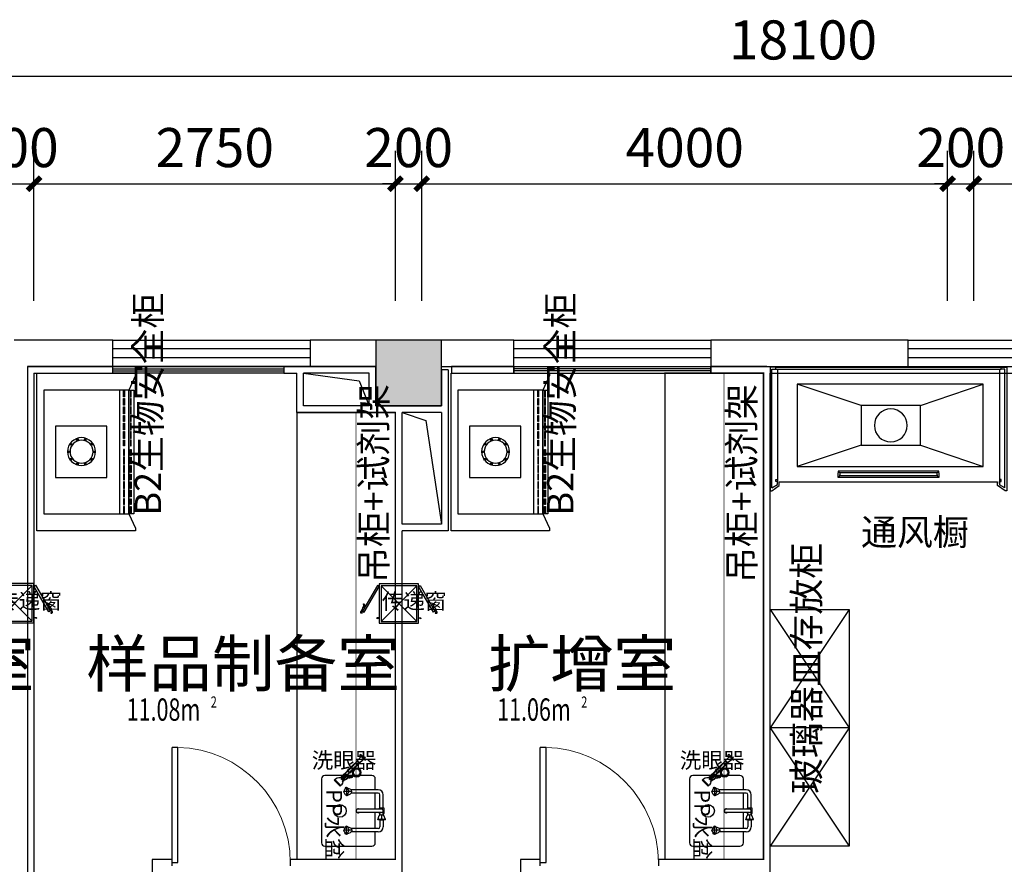
# Model space of a CAD drawing. Extents: x 0 to 323485, y -108270 to 116885.
# Drawn here: x 293468 to 300959, y -19993 to -13566 of the extents above; entities that cross this region are included whole.
import ezdxf

# ---------------------------------------------------------------- set-up
doc = ezdxf.new("R2010")
doc.units = 0
doc.header["$LTSCALE"] = 1000
doc.layers.get('0').update_dxf_attribs({"linetype": 'CONTINUOUS'})
doc.layers.get('Defpoints').update_dxf_attribs({"linetype": 'CONTINUOUS'})
for name, color, linetype in [('COLUMN', 9, 'CONTINUOUS'), ('PUB_DIM', 3, 'CONTINUOUS'), ('PUB_HATCH', 8, 'CONTINUOUS'), ('SPACE', 7, 'CONTINUOUS'), ('WALL', 9, 'CONTINUOUS'), ('WALL-MOVE', 6, 'CONTINUOUS'), ('WINDOW', 8, 'CONTINUOUS'), ('实验台', 1, 'CONTINUOUS'), ('实验家具', 1, 'CONTINUOUS'), ('房间名称', 3, 'CONTINUOUS'), ('改造', 40, 'CONTINUOUS')]:
    doc.layers.add(name, color=color, linetype=linetype)
doc.styles.add('_TCH_DIM_T3', font='SIMPLEX', dxfattribs={"width": 0.705882, "bigfont": 'GBCBIG'})
doc.styles.add('_TCH_SPACE', font='SIMPLEX', dxfattribs={"height": 5, "bigfont": 'GBCBIG'})
doc.styles.get("Standard").update_dxf_attribs({"font": 'GBENOR', "bigfont": 'GBCBIG'})
doc.dimstyles.new('_TCH_ARCH&&100', dxfattribs={"dimtxt": 297.5, "dimasz": 100, "dimexe": 250, "dimexo": 300, "dimgap": 126.25, "dimtad": 1, "dimdec": 0, "dimzin": 0, "dimdsep": 46, "dimtxsty": '_TCH_DIM_T3', "dimblk": 'ARCHTICK', "dimcen": 0.09, "dimclrt": 7, "dimazin": 2, "dimtfac": 1, "dimtdec": 0, "dimtix": 1, "dimtmove": 2, "dimatfit": 3, "dimfxl": 0, "dimtolj": 1, "dimtzin": 0, "dimarcsym": 0})

# ---------------------------------------------------------------- blocks, each defined once
blk = doc.blocks.new('ghujiyk')
at = {"color": 0}
for p, q in [((24883.3, 679.9), (24780.7, 679.9)), ((24932.9, 679.9), (24902.5, 679.9)), ((24921.7, 679.9), (24932.9, 679.9)), ((24968.7, 697.5), (24938.4, 684.8)), ((24970.5, 668.2), (24968.7, 697.5)), ((24971.6, 679.9), (25024.4, 679.9)), ((24742.3, 641.5), (24742.3, 436.5)), ((24767.9, 641.5), (24767.9, 436.5)), ((24883.3, 654.3), (24780.7, 654.3)), ((24889.7, 667.1), (24889.7, 487.7)), ((24915.3, 667.1), (24915.3, 487.7)), ((24932.9, 654.3), (24915.3, 654.3)), ((24921.7, 654.3), (24932.9, 654.3)), ((24929.5, 667.1), (24964.3, 665.9)), ((24971.4, 639.3), (24938.4, 649.3)), ((24969.8, 666.9), (24964.3, 665.9)), ((24970.5, 665.6), (24971.4, 639.3)), ((24974.1, 670.1), (24971.1, 666.9)), ((24971.5, 654.3), (25024.4, 654.3)), ((25037.2, 641.5), (25037.2, 436.5)), ((25062.8, 641.5), (25062.8, 436.5)), ((24724.4, 399.6), (24751.3, 399.6)), ((24727, 406.8), (24737.4, 431.1)), ((24755.1, 439.9), (24755.1, 419.4)), ((24755.1, 419.4), (24755.1, 401.9)), ((24755.1, 397.3), (24755.1, 379.8)), ((24759, 399.6), (24785.8, 399.6)), ((24784.5, 404.7), (24772.9, 431.1)), ((25046.1, 399.6), (25019.2, 399.6)), ((25020.6, 404.7), (25032.2, 431.1)), ((25049.9, 439.9), (25049.9, 419.4)), ((25049.9, 419.4), (25049.9, 401.9)), ((25049.9, 397.3), (25049.9, 379.8)), ((25080.7, 399.6), (25053.8, 399.6)), ((25078, 406.8), (25067.6, 431.1))]:
    blk.add_line(p, q, dxfattribs=at)
for points in [[(24921.7, 679.9), (24921.7, 686.3), (24883.3, 686.3), (24883.3, 647.9), (24889.7, 647.9)], [(24915.3, 647.9), (24921.7, 647.9), (24921.7, 654.3)]]:
    blk.add_lwpolyline(points, dxfattribs=at)
for centre, radius, start, end in [((24780.7, 641.5), 38.4, 90, 180), ((24902.5, 667.1), 12.8, 0, 180), ((25024.4, 641.5), 38.4, 0, 90), ((24780.7, 641.5), 12.8, 90, 180), ((25024.4, 641.5), 12.8, 0, 90), ((24902.5, 487.7), 15.4, 146.44269, 33.55731), ((24902.5, 487.7), 12.8, 180, 0)]:
    blk.add_arc(centre, radius, start, end, dxfattribs=at)
at = {"color": 0, "extrusion": (0, 0, -1)}
for centre, major_axis in [((24941.7, 667.1), (0, 18.4)), ((25050, 427.7), (18.4, 0))]:
    blk.add_ellipse(centre, major_axis=major_axis, ratio=0.664214, start_param=3.419061, end_param=6.002429, dxfattribs=at)
at = {"color": 0}
for centre, major_axis, ratio in [((24970.5, 666.9), (0, 1.32), 0.485966), ((25049.9, 399.6), (-3.86, 0), 0.584678)]:
    blk.add_ellipse(centre, major_axis=major_axis, ratio=ratio, dxfattribs=at)
blk.add_ellipse((24755.1, 427.7), major_axis=(-18.4, 0), ratio=0.664214, start_param=3.419061, end_param=6.002429, dxfattribs=at)
at = {"color": 0, "extrusion": (0, 0, -1)}
blk.add_ellipse((24755.1, 399.6), major_axis=(3.86, 0), ratio=0.584678, dxfattribs=at)
at = {"color": 0}
for points, knots in [([(24968.7, 697.5), (24968.2, 692.8), (24968.9, 686.1), (24967.3, 677), (24966.4, 671.5), (24964.7, 666.9), (24964.3, 665.9)], [0, 0, 0, 0, 11.507281, 15.620953, 21.800837, 24.394766, 24.394766, 24.394766, 24.394766]), ([(24968.7, 697.5), (24969.3, 694.8), (24970.3, 690.1), (24970.9, 680.8), (24972.8, 674.4), (24974.1, 670.1)], [0, 0, 0, 0, 8.133427, 14.431125, 27.971071, 27.971071, 27.971071, 27.971071]), ([(24964.3, 665.9), (24965.3, 663.3), (24966.9, 659.1), (24968.3, 652.8), (24969.1, 646.4), (24970.6, 641.9), (24971.4, 639.3)], [0, 0, 0, 0, 8.253315, 13.501636, 19.345707, 27.560927, 27.560927, 27.560927, 27.560927]), ([(24974.1, 670.1), (24973.7, 667.3), (24972.8, 662.4), (24971.2, 654.6), (24971.4, 648.1), (24971.1, 642.8), (24971.3, 640.5), (24971.4, 639.3)], [0, 0, 0, 0, 8.263238, 14.96036, 24.04745, 27.52009, 30.957275, 30.957275, 30.957275, 30.957275]), ([(24724.4, 399.6), (24725, 402.6), (24726, 407.9), (24733.2, 410.1), (24739.1, 411.2), (24744.4, 414.3), (24749.1, 418.4), (24753.1, 419), (24755.1, 419.4)], [0, 0, 0, 0, 8.501946, 14.626432, 20.554205, 26.988527, 32.639004, 38.775471, 38.775471, 38.775471, 38.775471]), ([(24724.4, 399.6), (24725.1, 395.9), (24726.4, 389.3), (24735.2, 389.8), (24741.2, 388), (24745, 382.6), (24751.1, 382.8), (24754.1, 380.6), (24755.1, 379.8)], [0, 0, 0, 0, 9.660138, 17.312677, 22.815348, 28.146455, 35.508703, 39.223022, 39.223022, 39.223022, 39.223022]), ([(24785.8, 399.6), (24785.2, 402.6), (24784.2, 407.9), (24777.1, 410.1), (24771.1, 411.2), (24765.8, 414.3), (24761.2, 418.4), (24757.2, 419), (24755.1, 419.4)], [0, 0, 0, 0, 8.501946, 14.626432, 20.554205, 26.988527, 32.639004, 38.775471, 38.775471, 38.775471, 38.775471]), ([(24785.8, 399.6), (24783.8, 396.7), (24780.8, 392.3), (24774.5, 389), (24769, 388.2), (24765.3, 382.6), (24759.1, 382.8), (24756.1, 380.6), (24755.1, 379.8)], [0, 0, 0, 0, 10.496936, 15.54475, 21.047421, 26.378528, 33.740776, 37.455095, 37.455095, 37.455095, 37.455095]), ([(25019.2, 399.6), (25019.8, 402.6), (25020.8, 407.9), (25028, 410.1), (25033.9, 411.2), (25039.3, 414.3), (25043.9, 418.4), (25047.9, 419), (25049.9, 419.4)], [0, 0, 0, 0, 8.501946, 14.626432, 20.554205, 26.988527, 32.639004, 38.775471, 38.775471, 38.775471, 38.775471]), ([(25019.2, 399.6), (25021.3, 396.7), (25024.3, 392.3), (25030.6, 389), (25036.1, 388.2), (25039.7, 382.6), (25045.9, 382.8), (25048.9, 380.6), (25049.9, 379.8)], [0, 0, 0, 0, 10.496936, 15.54475, 21.047421, 26.378528, 33.740776, 37.455095, 37.455095, 37.455095, 37.455095]), ([(25080.7, 399.6), (25080.1, 402.6), (25079, 407.9), (25071.9, 410.1), (25065.9, 411.2), (25060.6, 414.3), (25056, 418.4), (25052, 419), (25049.9, 419.4)], [0, 0, 0, 0, 8.501946, 14.626432, 20.554205, 26.988527, 32.639004, 38.775471, 38.775471, 38.775471, 38.775471]), ([(25080.7, 399.6), (25079.9, 395.9), (25078.7, 389.3), (25069.9, 389.8), (25063.9, 388), (25060.1, 382.6), (25054, 382.8), (25050.9, 380.6), (25049.9, 379.8)], [0, 0, 0, 0, 9.660138, 17.312677, 22.815348, 28.146455, 35.508703, 39.223022, 39.223022, 39.223022, 39.223022])]:
    blk.add_open_spline(points, degree=3, knots=knots, dxfattribs=at)
blk = doc.blocks.new('中水盆')
at = {"color": 0}
for points in [[(50708.6, -9528.9), (50708.6, -9547.9, 0.414214), (50734.2, -9573.5), (51220.6, -9573.5, 0.414214), (51246.2, -9547.9), (51246.2, -9189.5, 0.414214), (51220.6, -9163.9), (51137.6, -9163.9)], [(50817.2, -9163.9), (50734.2, -9163.9, 0.414214), (50708.6, -9189.5), (50708.6, -9528.9)]]:
    blk.add_lwpolyline(points, format="xyb", dxfattribs=at)
for points in [[(50964.6, -9163.9), (50842.8, -9163.9)], [(51112, -9163.9), (50990.2, -9163.9)]]:
    blk.add_lwpolyline(points, dxfattribs=at)
blk.add_circle((50977.4, -9432.7), 48, dxfattribs=at)
at = {"color": 8}
blk.add_blockref('ghujiyk', (26074.8, -9783.5), dxfattribs=at)
blk = doc.blocks.new('67586')
at = {"color": 0}
for points in [[(355034.3, 39500.1), (353834.4, 39500.1), (353834.4, 38763.3), (353834.4, 38750.4), (353847.4, 38750.4), (353853.8, 38750.4), (353963.7, 38802.1), (354905, 38802.1), (355014.9, 38750.4), (355021.4, 38750.4), (355034.3, 38750.4), (355034.3, 38763.3)], [(353963.7, 39448.3), (354905, 39448.3), (354905, 38802.1), (353963.7, 38802.1)], [(353963.7, 38873.3), (354905, 38873.3), (354905, 38802.1), (353963.7, 38802.1)], [(353963.7, 38763.3), (354905, 38763.3), (354905, 38802.1), (353963.7, 38802.1)]]:
    blk.add_lwpolyline(points, close=True, dxfattribs=at)
at = {"color": 8, "lineweight": 25}
for points in [[(354239.2, 39358.4), (354628.4, 39358.4), (354628.4, 38969.2), (354239.2, 38969.2)], [(354384, 39240.8), (354379.5, 39245.3), (354374.9, 39249.8), (354370.4, 39245.3), (354370.4, 39240.8), (354370.4, 39236.2), (354374.9, 39236.2), (354379.5, 39236.2)], [(354438.3, 39258.9), (354438.3, 39263.4), (354433.8, 39267.9), (354429.2, 39263.4), (354424.7, 39258.9), (354429.2, 39254.3), (354433.8, 39254.3), (354438.3, 39254.3)], [(354497.1, 39240.8), (354497.1, 39245.3), (354488.1, 39249.8), (354483.5, 39245.3), (354483.5, 39240.8), (354483.5, 39236.2), (354488.1, 39236.2), (354497.1, 39236.2)], [(354347.8, 39191), (354347.8, 39200), (354338.7, 39200), (354334.2, 39200), (354334.2, 39191), (354334.2, 39186.4), (354338.7, 39186.4), (354347.8, 39186.4)], [(354533.3, 39191), (354528.8, 39200), (354524.3, 39200), (354519.7, 39200), (354519.7, 39191), (354519.7, 39186.4), (354524.3, 39186.4), (354528.8, 39186.4)], [(354347.8, 39132.1), (354347.8, 39136.7), (354338.7, 39141.2), (354334.2, 39136.7), (354334.2, 39132.1), (354334.2, 39127.6), (354338.7, 39127.6), (354347.8, 39127.6)], [(354533.3, 39132.1), (354528.8, 39136.7), (354524.3, 39141.2), (354519.7, 39136.7), (354519.7, 39132.1), (354519.7, 39127.6), (354524.3, 39127.6), (354528.8, 39127.6)], [(354384, 39082.4), (354379.5, 39091.4), (354374.9, 39091.4), (354370.4, 39091.4), (354370.4, 39082.4), (354370.4, 39077.8), (354374.9, 39077.8), (354379.5, 39077.8)], [(354438.3, 39064.3), (354438.3, 39068.8), (354433.8, 39073.3), (354429.2, 39068.8), (354424.7, 39064.3), (354429.2, 39059.7), (354433.8, 39059.7), (354438.3, 39059.7)], [(354497.1, 39082.4), (354497.1, 39091.4), (354488.1, 39091.4), (354483.5, 39091.4), (354483.5, 39082.4), (354483.5, 39077.8), (354488.1, 39077.8), (354497.1, 39077.8)], [(353968.9, 38834.5), (354014.2, 38834.5), (354014.2, 38840.9), (353968.9, 38840.9)], [(354027.1, 38834.5), (354078.8, 38834.5), (354078.8, 38840.9), (354027.1, 38840.9)], [(354091.7, 38834.5), (354143.5, 38834.5), (354143.5, 38840.9), (354091.7, 38840.9)], [(354156.4, 38834.5), (354201.6, 38834.5), (354201.6, 38840.9), (354156.4, 38840.9)], [(354214.6, 38834.5), (354266.3, 38834.5), (354266.3, 38840.9), (354214.6, 38840.9)], [(354279.2, 38834.5), (354330.9, 38834.5), (354330.9, 38840.9), (354279.2, 38840.9)], [(354343.9, 38834.5), (354389.1, 38834.5), (354389.1, 38840.9), (354343.9, 38840.9)], [(354460.2, 38834.5), (354415, 38834.5), (354415, 38840.9), (354460.2, 38840.9)], [(354524.9, 38834.5), (354473.2, 38834.5), (354473.2, 38840.9), (354524.9, 38840.9)], [(354589.6, 38834.5), (354537.8, 38834.5), (354537.8, 38840.9), (354589.6, 38840.9)], [(354647.7, 38834.5), (354602.5, 38834.5), (354602.5, 38840.9), (354647.7, 38840.9)], [(354712.4, 38834.5), (354660.7, 38834.5), (354660.7, 38840.9), (354712.4, 38840.9)], [(354777, 38834.5), (354725.3, 38834.5), (354725.3, 38840.9), (354777, 38840.9)], [(354835.2, 38834.5), (354790, 38834.5), (354790, 38840.9), (354835.2, 38840.9)], [(354899.9, 38834.5), (354848.2, 38834.5), (354848.2, 38840.9), (354899.9, 38840.9)], [(353968.9, 38789.2), (354014.2, 38789.2), (354014.2, 38782.7), (353968.9, 38782.7)], [(354027.1, 38789.2), (354078.8, 38789.2), (354078.8, 38782.7), (354027.1, 38782.7)], [(354091.7, 38789.2), (354143.5, 38789.2), (354143.5, 38782.7), (354091.7, 38782.7)], [(354156.4, 38789.2), (354201.6, 38789.2), (354201.6, 38782.7), (354156.4, 38782.7)], [(354214.6, 38789.2), (354266.3, 38789.2), (354266.3, 38782.7), (354214.6, 38782.7)], [(354279.2, 38789.2), (354330.9, 38789.2), (354330.9, 38782.7), (354279.2, 38782.7)], [(354343.9, 38789.2), (354389.1, 38789.2), (354389.1, 38782.7), (354343.9, 38782.7)], [(354460.2, 38789.2), (354415, 38789.2), (354415, 38782.7), (354460.2, 38782.7)], [(354524.9, 38789.2), (354473.2, 38789.2), (354473.2, 38782.7), (354524.9, 38782.7)], [(354589.6, 38789.2), (354537.8, 38789.2), (354537.8, 38782.7), (354589.6, 38782.7)], [(354647.7, 38789.2), (354602.5, 38789.2), (354602.5, 38782.7), (354647.7, 38782.7)], [(354712.4, 38789.2), (354660.7, 38789.2), (354660.7, 38782.7), (354712.4, 38782.7)], [(354777, 38789.2), (354725.3, 38789.2), (354725.3, 38782.7), (354777, 38782.7)], [(354835.2, 38789.2), (354790, 38789.2), (354790, 38782.7), (354835.2, 38782.7)], [(354899.9, 38789.2), (354848.2, 38789.2), (354848.2, 38782.7), (354899.9, 38782.7)]]:
    blk.add_lwpolyline(points, close=True, dxfattribs=at)
for centre, radius in [((354431.8, 39161.2), 106.1), ((354432.3, 39160.8), 87.5)]:
    blk.add_circle(centre, radius, dxfattribs=at)
blk = doc.blocks.new('单口洗眼器')
at = {"color": 0}
for p, q in [((-32.6, 278.8), (32.5, 278.8)), ((-32.6, 274.3), (32.5, 274.3)), ((-32.4, 281.3), (32.3, 281.3)), ((-12, 231.2), (12, 231.2)), ((-12, 226.2), (-12, 231.2)), ((-10.7, 222.7), (-11.8, 225.4)), ((-9.6, 223.8), (-11.3, 224.9)), ((4, 233.3), (3.9, 233.7)), ((4.8, 230), (4.6, 230.9)), ((5.8, 226.7), (5.5, 227.7)), ((9.5, 223.9), (11.3, 225)), ((10.7, 222.7), (11.8, 225.6)), ((12, 226.3), (12, 231.2)), ((17.3, 243.7), (17.1, 244.4)), ((18, 240.4), (17.8, 241.4)), ((18.9, 237.1), (18.7, 238.1)), ((19.8, 234.2), (19.6, 234.8)), ((20.5, 230.8), (20.3, 231.8)), ((21.5, 227.6), (21.2, 228.5)), ((22.4, 224.4), (22.1, 225.3)), ((-13.4, 159.7), (-14.2, 146.4)), ((13.4, 159.7), (-13.4, 159.7)), ((11.6, 219.7), (-11.6, 219.7)), ((-11.6, 159.7), (-11.6, 219.7)), ((-11.6, 159.7), (11.6, 159.7)), ((-7.5, 206.4), (7.5, 206.4)), ((-7.5, 188.9), (7.5, 188.9)), ((7, 223.5), (6.5, 224.4)), ((8, 220.3), (7.7, 221.2)), ((8, 217.2), (7.9, 217.9)), ((8.4, 213.9), (8.3, 214.9)), ((8.9, 210.6), (8.5, 211.5)), ((10.1, 207.4), (9.8, 208.3)), ((11.2, 204.2), (10.8, 205.1)), ((11.6, 159.7), (11.6, 219.7)), ((12.7, 201.1), (12.2, 202)), ((13.4, 159.7), (14.2, 146.4)), ((14.1, 198.2), (13.7, 199)), ((15.6, 195.1), (15.2, 196)), ((17, 192.2), (16.6, 192.9)), ((18.7, 189.3), (18.2, 190.2)), ((20.4, 186.4), (19.9, 187.2)), ((22.1, 183.5), (21.7, 184.3)), ((23.3, 221.1), (23.1, 222.1)), ((24.1, 180.8), (23.4, 181.5)), ((24, 217.8), (23.8, 218.8)), ((25, 214.6), (24.7, 215.5)), ((25.7, 211.4), (25.5, 212.2)), ((26.6, 178.7), (26, 179.3)), ((26.7, 208.1), (26.4, 209.1)), ((27.3, 204.9), (27.3, 205.8)), ((28.2, 201.7), (27.9, 202.6)), ((29.3, 176.7), (28.5, 177.3)), ((29.6, 198.6), (29.2, 199.6)), ((31.9, 174.6), (31.2, 175.2)), ((32.2, 194.4), (31.8, 195.2)), ((33.7, 191.4), (33.3, 192.3)), ((34.5, 172.5), (33.7, 173.1)), ((35, 188.4), (34.7, 189.2)), ((37, 185.6), (36.3, 186.4)), ((36.3, 170.9), (37, 170.4)), ((38.7, 182.7), (38, 183.5)), ((38.7, 168.8), (39, 168.3)), ((40.8, 180.1), (40.2, 180.8)), ((40.4, 153.2), (45.2, 160)), ((40.5, 166.4), (40.7, 166.1)), ((42.4, 163.2), (42.2, 164.2)), ((43, 177.4), (42.3, 178.2)), ((44.9, 174.6), (44.5, 175.6)), ((44.5, 162.2), (45.5, 161.7)), ((46.3, 171.5), (45.9, 172.5)), ((47.1, 162.4), (47.3, 163.1)), ((47.6, 168.4), (47.2, 169.3)), ((47.8, 165.5), (47.9, 166.2)), ((53.4, 153.2), (48.5, 160)), ((-14.2, 146.4), (-10.7, 55.3)), ((14.2, 146.4), (10.7, 55.3)), ((29.5, 0), (-29.5, 0)), ((-22.5, 9), (22.7, 9)), ((-13.2, 9), (-13.2, 51)), ((13.2, 9), (13.2, 51))]:
    blk.add_line(p, q, dxfattribs=at)
for points in [[(10.7, 219.7), (-10.7, 219.7), (-10.7, 222.7), (10.7, 222.7)], [(-7.5, 183.6), (7.5, 183.6), (7.5, 211.7), (-7.5, 211.7)], [(14.7, 51), (-14.7, 51), (-14.7, 55.3), (14.7, 55.3)]]:
    blk.add_lwpolyline(points, close=True, dxfattribs=at)
for centre, radius in [((3.6, 234.9), 1.2), ((4.2, 232.1), 1.2), ((5.2, 228.8), 1.2), ((6.2, 225.6), 1.2), ((17.6, 242.5), 1.2), ((18.5, 239.3), 1.2), ((19.2, 236), 1.2), ((20.1, 233), 1.2), ((21, 229.7), 1.2), ((21.8, 226.4), 1.2), ((7.3, 222.4), 1.2), ((7.8, 219.1), 1.2), ((8.2, 216), 1.2), ((8.5, 212.7), 1.2), ((9.4, 209.5), 1.2), ((10.4, 206.2), 1.2), ((11.8, 203.2), 1.2), ((13.2, 200.1), 1.2), ((46.9, 119.8), 34), ((14.7, 197.1), 1.2), ((16.1, 194), 1.2), ((17.8, 191.3), 1.2), ((19.4, 188.3), 1.2), ((21, 185.3), 1.2), ((22.8, 223.3), 1.2), ((22.8, 182.5), 1.2), ((23.6, 220), 1.2), ((24.5, 216.7), 1.2), ((25, 180.1), 1.2), ((25.3, 213.4), 1.2), ((26.1, 210.2), 1.2), ((27, 206.9), 1.2), ((27.6, 203.8), 1.2), ((27.6, 178.1), 1.2), ((28.8, 200.6), 1.2), ((30, 197.4), 1.2), ((30.2, 175.9), 1.2), ((32.8, 193.3), 1.2), ((32.8, 173.9), 1.2), ((34.2, 190.3), 1.2), ((35.4, 171.7), 1.2), ((35.7, 187.4), 1.2), ((37.5, 184.6), 1.2), ((38, 169.7), 1.2), ((39.4, 181.8), 1.2), ((39.8, 167.3), 1.2), ((41.5, 165.1), 1.2), ((41.6, 179.1), 1.2), ((43.4, 162.6), 1.2), ((43.7, 176.5), 1.2), ((45.4, 173.6), 1.2), ((46.6, 161.4), 1.2), ((46.8, 170.4), 1.2), ((47.6, 164.3), 1.2), ((48.1, 167.3), 1.2), ((46.9, 119.8), 27), ((46.9, 119.8), 26)]:
    blk.add_circle(centre, radius, dxfattribs=at)
for centre, radius, start, end in [((28.2, 276.8), 60.8, 175.6603, 228.55659), ((0, 273), 43.5, 253.97902, 286.02098), ((-0.3, 280.8), 55.4, 257.80153, 282.83391), ((-10.5, 226.2), 1.5, 180.31628, 238.8394), ((4.8, 235.1), 1.2, 66.29266, 131.93567), ((4.8, 235.1), 1.2, 250.04169, 273.97355), ((10.5, 226.3), 1.5, 301.79316, 0.31628), ((-28.3, 276.8), 60.8, 311.44341, 4.3397), ((-0.2, 260.5), 37.8, 255.68363, 284.94896), ((30.9, 196), 1.2, 167.17937, 77.24526), ((46.9, 158.9), 2, 35.45711, 144.54289), ((20.8, 119.8), 1.97, 117.78419, 242.45547), ((33.8, 142.3), 1.97, 57.78419, 182.45547), ((33.8, 97.3), 1.97, 177.54453, 302.21581), ((59.9, 142.3), 1.97, 357.54453, 122.21581), ((59.9, 97.3), 1.97, 237.78419, 2.45547), ((72.9, 119.8), 1.97, 297.54453, 62.21581), ((-14.8, -1.2), 14.8, 151.7186, 175.50714), ((-22.5, 3), 6, 90, 151.7186), ((22.7, 3), 6, 29.16126, 90), ((17, -0.2), 12.5, 0.715, 29.16126)]:
    blk.add_arc(centre, radius, start, end, dxfattribs=at)
at = {"color": 0, "extrusion": (0, 0, -1)}
blk.add_ellipse((3.4, 236.1), major_axis=(0.47, -2.87), ratio=0.626809, dxfattribs=at)
at = {"color": 0}
blk.add_ellipse((0, 79.3), major_axis=(0, -13.3), ratio=0.639247, start_param=4.525293, end_param=8.041078, dxfattribs=at)
for points in [[(-10.9, 219.7), (-7.2, 174.6), (-5.4, 129.6), (-8.5, 79.3)], [(10.9, 219.7), (7.2, 174.6), (5.4, 129.6), (8.5, 79.3)]]:
    blk.add_open_spline(points, degree=3, dxfattribs=at)
blk = doc.blocks.new('通风柜')
at = {"color": 0}
for p, q in [((41120, 53129.2), (41120, 53171.2)), ((41120, 53171.2), (42060, 53171.2)), ((41134, 53129.2), (41120, 53129.2)), ((41120, 53129.2), (41120, 51413.5)), ((41974.9, 53157.2), (41134, 53157.2)), ((41134, 53157.2), (41134, 53129.2)), ((41134, 53157.2), (41134, 53132.1)), ((41134, 53129.2), (41134, 51413.5)), ((41134, 53115.2), (41975.4, 53115.2)), ((41989.4, 53129.2), (41975.4, 53129.2)), ((41975.4, 53129.2), (41975.4, 53115.2)), ((41975.4, 53115.2), (41989.4, 53115.2)), ((42038, 53157.2), (41976, 53157.2)), ((41989.4, 53115.7), (41989.4, 53129.2)), ((42013.9, 53115.7), (41989.4, 53115.7)), ((42038, 53157.2), (42013.9, 53115.7)), ((42060, 53159.6), (42019.7, 53101.7)), ((42060, 53171.2), (42060, 53159.6)), ((42019.7, 53101.7), (41991.7, 53101.7)), ((41991.7, 53101.7), (41991.7, 51441.1)), ((41910.2, 52654.7), (41924.5, 52654.7)), ((41910.2, 51887.3), (41910.2, 52654.7)), ((41924.2, 52640.7), (41910.2, 52654.7)), ((41924.2, 52640.7), (41938.5, 52640.7)), ((41924.2, 51901.3), (41924.2, 52640.7)), ((41959.8, 52654.7), (41924.5, 52654.7)), ((41945.8, 52640.7), (41938.5, 52640.7)), ((41945.8, 52640.7), (41959.8, 52654.7)), ((41945.8, 51901.3), (41945.8, 52640.7)), ((41959.8, 51887.3), (41959.8, 52654.7)), ((41924.2, 51901.3), (41910.2, 51887.3)), ((41924.5, 51887.3), (41910.2, 51887.3)), ((41938.5, 51901.3), (41924.2, 51901.3)), ((41924.5, 51887.3), (41959.8, 51887.3)), ((41938.5, 51901.3), (41945.8, 51901.3)), ((41945.8, 51901.3), (41959.8, 51887.3)), ((41134, 51413.5), (41120, 51413.5)), ((41120, 51413.5), (41120, 51371.5)), ((41134, 51426.7), (41975.4, 51426.7)), ((41134, 51385.5), (41134, 51413.5)), ((41974.9, 51385.5), (41134, 51385.5)), ((41975.4, 51412.7), (41975.4, 51426.7)), ((41975.4, 51426.7), (41989.4, 51426.7)), ((41989.4, 51412.7), (41975.4, 51412.7)), ((42038, 51385.5), (41976, 51385.5)), ((42006.2, 51426.7), (41989.4, 51426.7)), ((41989.4, 51426.7), (41989.4, 51412.7)), ((41989.4, 51426.7), (42014.3, 51426.7)), ((42019.7, 51441.1), (41991.7, 51441.1)), ((42038, 51385.5), (42014.3, 51426.7)), ((42060, 51383.1), (42019.7, 51441.1)), ((42060, 51371.5), (42060, 51383.1)), ((41120, 51371.5), (42060, 51371.5)), ((41120, 51371.5), (42060, 51371.5))]:
    blk.add_line(p, q, dxfattribs=at)
for points in [[(41249, 51551.7), (41249, 52965.2), (41876.7, 52965.2), (41876.7, 51551.7)], [(41412.8, 52028.5), (41412.8, 52478.2), (41713, 52478.2), (41713, 52028.5)]]:
    blk.add_lwpolyline(points, close=True, dxfattribs=at)
for points in [[(41412.8, 52478.2), (41249, 52965.2)], [(41713, 52478.2), (41876.7, 52965.2)], [(41412.8, 52028.5), (41249, 51551.7)], [(41713, 52028.5), (41876.7, 51551.7)]]:
    blk.add_lwpolyline(points, dxfattribs=at)
blk.add_circle((41562.9, 52253.4), 125, dxfattribs=at)
blk = doc.blocks.new('_ArchTick')
at = {"color": 0, "linetype": 'ByBlock', "const_width": 0.4}
blk.add_lwpolyline([(-0.5, -0.5), (0.5, 0.5)], dxfattribs=at)
blk = doc.blocks.new('*D138')
at = {"layer": 'Defpoints', "color": 0, "transparency": 16777216}
for p in [(23150.5, 40518.1), (5050.5, 38508.2), (23150.5, 38508.2)]:
    blk.add_point(p, dxfattribs=at)
at = {"layer": 'PUB_DIM', "color": 0, "lineweight": -2, "transparency": 16777216}
for p, q in [((5050.5, 38808.2), (5050.5, 40768.1)), ((23150.5, 38808.2), (23150.5, 40768.1)), ((5050.5, 40518.1), (23150.5, 40518.1))]:
    blk.add_line(p, q, dxfattribs=at)
at = {"layer": 'PUB_DIM', "color": 0, "lineweight": -2, "transparency": 16777216, "xscale": 100, "yscale": 100, "zscale": 100, "rotation": 180}
blk.add_blockref('_ArchTick', (5050.5, 40518.1), dxfattribs=at)
at = {"layer": 'PUB_DIM', "color": 0, "lineweight": -2, "transparency": 16777216, "xscale": 100, "yscale": 100, "zscale": 100}
blk.add_blockref('_ArchTick', (23150.5, 40518.1), dxfattribs=at)
at = {"layer": 'PUB_DIM', "color": 7, "transparency": 16777216, "insert": (14100.5, 40793.1), "char_height": 297.5, "attachment_point": 5, "style": '_TCH_DIM_T3'}
blk.add_mtext('\\A1;18100', dxfattribs=at)
blk = doc.blocks.new('*D139')
at = {"layer": 'Defpoints', "color": 0, "transparency": 16777216}
for p in [(15200.5, 39698.9), (11200.5, 38508.2), (15200.5, 38508.2)]:
    blk.add_point(p, dxfattribs=at)
at = {"layer": 'PUB_DIM', "color": 0, "lineweight": -2, "transparency": 16777216}
for p, q in [((11200.5, 38808.2), (11200.5, 39948.9)), ((15200.5, 38808.2), (15200.5, 39948.9)), ((11200.5, 39698.9), (15200.5, 39698.9))]:
    blk.add_line(p, q, dxfattribs=at)
at = {"layer": 'PUB_DIM', "color": 0, "lineweight": -2, "transparency": 16777216, "xscale": 100, "yscale": 100, "zscale": 100, "rotation": 180}
blk.add_blockref('_ArchTick', (11200.5, 39698.9), dxfattribs=at)
at = {"layer": 'PUB_DIM', "color": 0, "lineweight": -2, "transparency": 16777216, "xscale": 100, "yscale": 100, "zscale": 100}
blk.add_blockref('_ArchTick', (15200.5, 39698.9), dxfattribs=at)
at = {"layer": 'PUB_DIM', "color": 7, "transparency": 16777216, "insert": (13200.5, 39973.9), "char_height": 297.5, "attachment_point": 5, "style": '_TCH_DIM_T3'}
blk.add_mtext('\\A1;4000', dxfattribs=at)
blk = doc.blocks.new('*D140')
at = {"layer": 'Defpoints', "color": 0, "transparency": 16777216}
for p in [(15400.5, 39698.9), (15200.5, 38508.2), (15400.5, 38508.2)]:
    blk.add_point(p, dxfattribs=at)
at = {"layer": 'PUB_DIM', "color": 0, "lineweight": -2, "transparency": 16777216}
for p, q in [((15200.5, 38808.2), (15200.5, 39948.9)), ((15400.5, 38808.2), (15400.5, 39948.9)), ((15200.5, 39698.9), (15100.5, 39698.9)), ((15200.5, 39698.9), (15400.5, 39698.9)), ((15400.5, 39698.9), (15500.5, 39698.9))]:
    blk.add_line(p, q, dxfattribs=at)
at = {"layer": 'PUB_DIM', "color": 0, "lineweight": -2, "transparency": 16777216, "xscale": 100, "yscale": 100, "zscale": 100}
blk.add_blockref('_ArchTick', (15200.5, 39698.9), dxfattribs=at)
at = {"layer": 'PUB_DIM', "color": 0, "lineweight": -2, "transparency": 16777216, "xscale": 100, "yscale": 100, "zscale": 100, "rotation": 180}
blk.add_blockref('_ArchTick', (15400.5, 39698.9), dxfattribs=at)
at = {"layer": 'PUB_DIM', "color": 7, "transparency": 16777216, "insert": (15300.5, 39973.9), "char_height": 297.5, "attachment_point": 5, "style": '_TCH_DIM_T3'}
blk.add_mtext('\\A1;200', dxfattribs=at)
blk = doc.blocks.new('*D141')
at = {"layer": 'Defpoints', "color": 0, "transparency": 16777216}
for p in [(23100.5, 39698.9), (15400.5, 38508.2), (23100.5, 38508.2)]:
    blk.add_point(p, dxfattribs=at)
at = {"layer": 'PUB_DIM', "color": 0, "lineweight": -2, "transparency": 16777216}
for p, q in [((15400.5, 38808.2), (15400.5, 39948.9)), ((23100.5, 38808.2), (23100.5, 39948.9)), ((15400.5, 39698.9), (23100.5, 39698.9))]:
    blk.add_line(p, q, dxfattribs=at)
at = {"layer": 'PUB_DIM', "color": 0, "lineweight": -2, "transparency": 16777216, "xscale": 100, "yscale": 100, "zscale": 100, "rotation": 180}
blk.add_blockref('_ArchTick', (15400.5, 39698.9), dxfattribs=at)
at = {"layer": 'PUB_DIM', "color": 0, "lineweight": -2, "transparency": 16777216, "xscale": 100, "yscale": 100, "zscale": 100}
blk.add_blockref('_ArchTick', (23100.5, 39698.9), dxfattribs=at)
at = {"layer": 'PUB_DIM', "color": 7, "transparency": 16777216, "insert": (19250.5, 39973.9), "char_height": 297.5, "attachment_point": 5, "style": '_TCH_DIM_T3'}
blk.add_mtext('\\A1;7700', dxfattribs=at)
blk = doc.blocks.new('*D142')
at = {"layer": 'Defpoints', "color": 0, "transparency": 16777216}
for p in [(11200.5, 39698.9), (11000.5, 38508.2), (11200.5, 38508.2)]:
    blk.add_point(p, dxfattribs=at)
at = {"layer": 'PUB_DIM', "color": 0, "lineweight": -2, "transparency": 16777216}
for p, q in [((11000.5, 38808.2), (11000.5, 39948.9)), ((11200.5, 38808.2), (11200.5, 39948.9)), ((11000.5, 39698.9), (10900.5, 39698.9)), ((11000.5, 39698.9), (11200.5, 39698.9)), ((11200.5, 39698.9), (11300.5, 39698.9))]:
    blk.add_line(p, q, dxfattribs=at)
at = {"layer": 'PUB_DIM', "color": 0, "lineweight": -2, "transparency": 16777216, "xscale": 100, "yscale": 100, "zscale": 100}
blk.add_blockref('_ArchTick', (11000.5, 39698.9), dxfattribs=at)
at = {"layer": 'PUB_DIM', "color": 0, "lineweight": -2, "transparency": 16777216, "xscale": 100, "yscale": 100, "zscale": 100, "rotation": 180}
blk.add_blockref('_ArchTick', (11200.5, 39698.9), dxfattribs=at)
at = {"layer": 'PUB_DIM', "color": 7, "transparency": 16777216, "insert": (11100.5, 39973.9), "char_height": 297.5, "attachment_point": 5, "style": '_TCH_DIM_T3'}
blk.add_mtext('\\A1;200', dxfattribs=at)
blk = doc.blocks.new('*D143')
at = {"layer": 'Defpoints', "color": 0, "transparency": 16777216}
for p in [(8250.5, 39698.9), (7950.5, 38508.2), (8250.5, 38508.2)]:
    blk.add_point(p, dxfattribs=at)
at = {"layer": 'PUB_DIM', "color": 0, "lineweight": -2, "transparency": 16777216}
for p, q in [((7950.5, 38808.2), (7950.5, 39948.9)), ((8250.5, 38808.2), (8250.5, 39948.9)), ((7950.5, 39698.9), (7850.5, 39698.9)), ((7950.5, 39698.9), (8250.5, 39698.9)), ((8250.5, 39698.9), (8350.5, 39698.9))]:
    blk.add_line(p, q, dxfattribs=at)
at = {"layer": 'PUB_DIM', "color": 0, "lineweight": -2, "transparency": 16777216, "xscale": 100, "yscale": 100, "zscale": 100}
blk.add_blockref('_ArchTick', (7950.5, 39698.9), dxfattribs=at)
at = {"layer": 'PUB_DIM', "color": 0, "lineweight": -2, "transparency": 16777216, "xscale": 100, "yscale": 100, "zscale": 100, "rotation": 180}
blk.add_blockref('_ArchTick', (8250.5, 39698.9), dxfattribs=at)
at = {"layer": 'PUB_DIM', "color": 7, "transparency": 16777216, "insert": (8100.5, 39973.9), "char_height": 297.5, "attachment_point": 5, "style": '_TCH_DIM_T3'}
blk.add_mtext('\\A1;300', dxfattribs=at)
blk = doc.blocks.new('*D144')
at = {"layer": 'Defpoints', "color": 0, "transparency": 16777216}
for p in [(11000.5, 39698.9), (8250.5, 38508.2), (11000.5, 38508.2)]:
    blk.add_point(p, dxfattribs=at)
at = {"layer": 'PUB_DIM', "color": 0, "lineweight": -2, "transparency": 16777216}
for p, q in [((8250.5, 38808.2), (8250.5, 39948.9)), ((11000.5, 38808.2), (11000.5, 39948.9)), ((8250.5, 39698.9), (11000.5, 39698.9))]:
    blk.add_line(p, q, dxfattribs=at)
at = {"layer": 'PUB_DIM', "color": 0, "lineweight": -2, "transparency": 16777216, "xscale": 100, "yscale": 100, "zscale": 100, "rotation": 180}
blk.add_blockref('_ArchTick', (8250.5, 39698.9), dxfattribs=at)
at = {"layer": 'PUB_DIM', "color": 0, "lineweight": -2, "transparency": 16777216, "xscale": 100, "yscale": 100, "zscale": 100}
blk.add_blockref('_ArchTick', (11000.5, 39698.9), dxfattribs=at)
at = {"layer": 'PUB_DIM', "color": 7, "transparency": 16777216, "insert": (9625.5, 39973.9), "char_height": 297.5, "attachment_point": 5, "style": '_TCH_DIM_T3'}
blk.add_mtext('\\A1;2750', dxfattribs=at)
blk = doc.blocks.new('$WINLIB2D$00000001')
at = {"color": 0}
for points in [[(-0.5, 0.5), (-0.5, -0.5)], [(-0.5, 0.5), (0.5, 0.5)], [(0.5, -0.5), (0.5, 0.5)], [(0.5, 0.1667), (-0.5, 0.1667)], [(0.5, -0.1667), (-0.5, -0.1667)], [(-0.5, -0.5), (0.5, -0.5)]]:
    blk.add_lwpolyline(points, dxfattribs=at)
blk = doc.blocks.new('_FZH')
blk.add_lwpolyline([(-0.5, -0.5), (0.5, -0.5), (0.5, 0.5), (-0.5, 0.5)], close=True)
at = {"layer": 'PUB_HATCH'}
blk.add_solid([(-0.5, -0.5), (0.5, -0.5), (-0.5, 0.5), (0.5, 0.5)], dxfattribs=at)
blk = doc.blocks.new('$DorLib2D$00000001')
for p, q in [((0.45, 0.975), (0.5, 0.975)), ((0.45, 0), (0.45, 0.975)), ((0.5, 0), (0.5, 0.975)), ((0.5, 0), (0.45, 0))]:
    blk.add_line(p, q)
at = {"lineweight": 13}
blk.add_arc((0.475, 0), 0.975, 91.46928, 180, dxfattribs=at)
blk = doc.blocks.new('传递窗')
at = {"color": 0, "lineweight": 25}
for points in [[(342088, 27816), (342110, 27802), (342338, 28193), (342315, 28207)], [(342338, 28234), (342938, 28234), (342938, 27634), (342338, 27634)], [(343188, 27816), (343165, 27802), (342938, 28193), (342961, 28207)], [(342097, 27829), (342110, 27857), (342092, 27870), (342088, 27870), (342083, 27866), (342074, 27848), (342074, 27843), (342078, 27843)], [(343179, 27829), (343161, 27857), (343184, 27870), (343188, 27870), (343188, 27866), (343197, 27848), (343202, 27843), (343197, 27843)]]:
    blk.add_lwpolyline(points, close=True, dxfattribs=at)
at = {"color": 8, "lineweight": 25}
blk.add_lwpolyline([(342365, 28202), (342906, 28202), (342906, 27661), (342365, 27661)], close=True, dxfattribs=at)
for points in [[(342906, 28202), (342365, 27661)], [(342906, 27661), (342365, 28202)]]:
    blk.add_lwpolyline(points, dxfattribs=at)
at = {"color": 0, "lineweight": 25}
for points in [[(342092, 27866), (342101, 27884), (342106, 27902), (342101, 27911), (342101, 27920), (342097, 27925), (342101, 27929), (342110, 27925), (342110, 27920), (342115, 27911), (342115, 27902), (342115, 27888), (342110, 27875), (342106, 27861)], [(343179, 27866), (343175, 27884), (343170, 27902), (343170, 27911), (343175, 27920), (343175, 27925), (343175, 27929), (343170, 27929), (343165, 27925), (343161, 27920), (343161, 27911), (343156, 27902), (343161, 27888), (343165, 27875), (343170, 27861)], [(342092, 27834), (342078, 27820), (342069, 27807), (342065, 27802), (342065, 27797), (342065, 27793), (342074, 27793), (342078, 27793), (342083, 27793), (342083, 27788), (342083, 27784), (342074, 27784), (342065, 27784), (342060, 27788), (342056, 27793), (342056, 27797), (342060, 27811), (342065, 27820), (342065, 27825), (342069, 27829), (342078, 27843)], [(342338, 27716), (342324, 27716), (342315, 27716), (342310, 27716), (342306, 27716), (342301, 27711), (342301, 27707), (342306, 27702), (342306, 27707), (342310, 27711), (342315, 27711), (342324, 27711), (342338, 27707)], [(342938, 27716), (342947, 27716), (342961, 27716), (342965, 27716), (342970, 27716), (342970, 27711), (342970, 27707), (342970, 27702), (342965, 27707), (342965, 27711), (342961, 27711), (342952, 27711), (342938, 27707)], [(343184, 27834), (343197, 27820), (343202, 27807), (343206, 27802), (343211, 27797), (343211, 27793), (343206, 27793), (343202, 27793), (343197, 27793), (343193, 27793), (343188, 27788), (343188, 27784), (343193, 27784), (343202, 27784), (343211, 27784), (343215, 27788), (343215, 27793), (343215, 27797), (343215, 27811), (343211, 27820), (343206, 27825), (343202, 27829), (343197, 27843)]]:
    blk.add_lwpolyline(points, dxfattribs=at)
blk = doc.blocks.new('3369')
at = {"layer": 'WALL', "color": 8}
for p, q in [((8850.5, 38508.2), (8100.5, 38508.2)), ((8850.5, 38308.2), (8850.5, 38508.2)), ((10850.5, 38508.2), (10350.5, 38508.2)), ((10350.5, 38508.2), (10350.5, 38308.2)), ((11900.5, 38508.2), (11350.5, 38508.2)), ((11900.5, 38308.2), (11900.5, 38508.2)), ((14900.5, 38508.2), (13400.5, 38508.2)), ((13400.5, 38508.2), (13400.5, 38308.2)), ((14900.5, 38308.2), (14900.5, 38508.2)), ((8200.5, 38308.2), (8200.5, 33258.2)), ((8200.5, 38308.2), (8850.5, 38308.2)), ((10350.5, 38308.2), (10850.5, 38308.2)), ((11350.5, 38308.2), (11900.5, 38308.2)), ((13400.5, 38308.2), (14900.5, 38308.2))]:
    blk.add_line(p, q, dxfattribs=at)
at = {"layer": 'WALL-MOVE', "color": 8}
for p, q in [((8200.5, 38308.2), (8200.5, 33258.2)), ((8850.5, 38308.2), (8200.5, 38308.2)), ((8850.5, 38258.2), (8850.5, 38308.2)), ((10275.5, 38308.2), (10150.5, 38308.2)), ((10150.5, 38308.2), (10150.5, 38258.2)), ((10850.5, 38308.2), (10275.5, 38308.2)), ((10850.5, 38008.2), (10850.5, 38308.2)), ((11350.5, 38283.2), (11350.5, 38008.2)), ((11400.5, 38283.2), (11350.5, 38283.2)), ((11400.5, 38283.2), (11400.5, 37983.2)), ((11900.5, 38308.2), (11425.5, 38308.2)), ((11425.5, 38308.2), (11425.5, 38258.2)), ((11900.5, 38258.2), (11900.5, 38308.2)), ((13825.5, 38308.2), (13400.5, 38308.2)), ((13400.5, 38308.2), (13400.5, 38258.2)), ((13825.5, 38308.2), (16900.5, 38308.2)), ((8250.5, 38258.2), (8250.5, 33308.2)), ((8250.5, 38258.2), (8850.5, 38258.2)), ((10150.5, 38258.2), (10250.5, 38258.2)), ((10250.5, 37958.2), (10250.5, 38258.2)), ((10300.5, 38008.2), (10300.5, 38258.2)), ((10800.5, 38258.2), (10300.5, 38258.2)), ((10800.5, 38008.2), (10800.5, 38258.2)), ((11425.5, 38258.2), (11900.5, 38258.2)), ((13400.5, 38258.2), (13800.5, 38258.2)), ((13800.5, 34558.2), (13800.5, 38258.2)), ((13850.5, 34533.2), (13850.5, 38258.2)), ((13850.5, 38258.2), (16850.5, 38258.2)), ((10800.5, 38008.2), (10300.5, 38008.2)), ((11025.5, 38008.2), (10850.5, 38008.2)), ((11350.5, 38008.2), (11025.5, 38008.2)), ((11400.5, 37983.2), (11400.5, 37058.2)), ((10825.5, 37958.2), (10250.5, 37958.2)), ((11000.5, 37958.2), (10825.5, 37958.2)), ((11000.5, 37083.2), (11000.5, 37958.2)), ((11350.5, 37958.2), (11050.5, 37958.2)), ((11050.5, 37108.2), (11050.5, 37958.2)), ((11350.5, 37958.2), (11350.5, 37108.2)), ((11000.5, 34558.2), (11000.5, 37083.2)), ((11350.5, 37108.2), (11050.5, 37108.2)), ((11050.5, 34533.2), (11050.5, 37058.2)), ((11400.5, 37058.2), (11050.5, 37058.2)), ((9150.5, 34558.2), (9150.5, 33308.2)), ((9300.5, 34558.2), (9150.5, 34558.2)), ((9300.5, 34508.2), (9300.5, 34558.2)), ((11000.5, 34558.2), (10200.5, 34558.2)), ((10200.5, 34558.2), (10200.5, 34508.2)), ((11050.5, 33308.2), (11050.5, 34533.2)), ((11950.5, 34558.2), (11950.5, 33308.2)), ((12100.5, 34558.2), (11950.5, 34558.2)), ((12100.5, 34508.2), (12100.5, 34558.2)), ((13800.5, 34558.2), (13000.5, 34558.2)), ((13000.5, 34558.2), (13000.5, 34508.2)), ((13850.5, 33308.2), (13850.5, 34533.2))]:
    blk.add_line(p, q, dxfattribs=at)
for points in [[(10300.5, 38258.2), (10724.2, 38200), (10800.5, 38008.2)], [(11050.5, 37958.2), (11231.1, 37898.5), (11350.5, 37108.2)]]:
    blk.add_lwpolyline(points, dxfattribs=at)
at = {"layer": '实验台', "color": 8}
for points, const_width in [([(13800.5, 34558.2), (13800.5, 38258.2), (13050.5, 38258.2), (13050.5, 34558.2)], 10), ([(13800.5, 38258.2), (13800.5, 34558.2), (13500.5, 34558.2), (13500.5, 38258.2)], 5), ([(11000.5, 37958.2), (11000.5, 34558.2), (10700.5, 34558.2), (10700.5, 37958.2)], 5)]:
    blk.add_lwpolyline(points, close=True, dxfattribs=dict(at, const_width=const_width))
at = {"layer": '实验台', "color": 8, "const_width": 10}
blk.add_lwpolyline([(11000.5, 34558.2), (11000.5, 34558.2), (10250.5, 34558.2), (10250.5, 37958.2), (10250.5, 37958.2), (10250.5, 37958.2), (11000.5, 37958.2), (11000.5, 34558.2)], dxfattribs=at)
at = {"layer": '实验台', "color": 8}
for points in [[(14450.5, 36458.2), (13850.5, 35558.2)], [(13850.5, 36458.2), (14450.5, 35558.2)], [(14450.5, 35558.2), (13850.5, 34658.2)], [(13850.5, 35558.2), (14450.5, 34658.2)]]:
    blk.add_lwpolyline(points, dxfattribs=at)
at = {"layer": '实验家具', "color": 8}
blk.add_lwpolyline([(14450.5, 36458.2), (14450.5, 34658.2), (13850.5, 34658.2), (13850.5, 36458.2)], close=True, dxfattribs=at)
blk.add_lwpolyline([(14450.5, 35558.2), (13850.5, 35558.2)], dxfattribs=at)
at = {"layer": 'COLUMN', "color": 8, "xscale": 500, "yscale": 500, "zscale": 500, "rotation": 270}
blk.add_blockref('_FZH', (11100.5, 38258.2), dxfattribs=at)
at = {"layer": 'WINDOW', "color": 8}
for name, p, xscale, yscale, zscale, rotation in [('$WINLIB2D$00000001', (9600.5, 38408.2), -1500, 200, -1500, 180), ('$WINLIB2D$00000001', (12650.5, 38408.2), -1500, 200, -1500, 180), ('$WINLIB2D$00000001', (15650.5, 38408.2), -1500, 200, -1500, 180), ('$WINLIB2D$00000001', (9500.5, 38283.2), 1300, -50, 1300, 179.9999999999731), ('$DorLib2D$00000001', (12550.5, 34533.2), -900, 900, -900, 359.9999999999995)]:
    blk.add_blockref(name, p, dxfattribs=dict(at, xscale=xscale, yscale=yscale, zscale=zscale, rotation=rotation))
for name, p, xscale, yscale, zscale in [('$WINLIB2D$00000001', (12650.5, 38283.2), 1500, 50, 1500), ('传递窗', (179419.4, 22540.3), -0.5, 0.5, 0.5), ('传递窗', (182344.5, 22538.4), -0.5, 0.5, 0.5), ('$DorLib2D$00000001', (9750.5, 34533.2), -900, 900, -900)]:
    blk.add_blockref(name, p, dxfattribs=dict(at, xscale=xscale, yscale=yscale, zscale=zscale))
at = {"layer": '实验家具', "color": 8, "xscale": -1}
for name, p, rotation in [('通风柜', (67021.8, 79423.2), 90), ('67586', (47773.1, 392092.6), 90), ('67586', (50923.1, 392092.6), 90), ('单口洗眼器', (10756.2, 35337.3), 134.9999999999999), ('单口洗眼器', (13556.2, 35337.3), 134.9999999999999)]:
    blk.add_blockref(name, p, dxfattribs=dict(at, rotation=rotation))
at = {"layer": '实验家具', "color": 8, "rotation": 270}
for p in [(20010.7, 85904.7), (22810.7, 85904.7)]:
    blk.add_blockref('中水盆', p, dxfattribs=at)
at = {"layer": 'SPACE', "color": 8, "style": '_TCH_SPACE', "width": 0.705882}
for s, height, p in [('11.08m', 170, (8955.5, 35613)), ('2', 85, (9595.5, 35713)), ('11.06m', 170, (11773.8, 35613)), ('2', 85, (12413.8, 35713))]:
    blk.add_text(s, height=height, dxfattribs=at).set_placement(p)
at = {"layer": '房间名称', "color": 8}
for s, height, rotation, p in [('B2生物安全柜', 200, 90, (9217.3, 37175)), ('B2生物安全柜', 200, 90, (12353.8, 37175)), ('吊柜+试剂架', 200, 90, (10933.7, 36661.4)), ('吊柜+试剂架', 200, 90, (13733.7, 36661.4)), ('玻璃器皿存放柜', 200, 90, (14227, 35056.6)), ('PP水盆', 120, 270, (10474.2, 35092)), ('PP水盆', 120, 270, (13274.2, 35090.8))]:
    blk.add_text(s, height=height, rotation=rotation, dxfattribs=at).set_placement(p)
for s, height, p in [('通风橱', 200, (14542.6, 36948.1)), ('传递窗', 120, (7970.6, 36463.4)), ('传递窗', 120, (10896.8, 36461.5)), ('试剂准备室', 350, (5866.4, 35872)), ('样品制备室', 350, (8647.6, 35872)), ('扩增室', 350, (11702.6, 35872)), ('洗眼器', 120, (10363.1, 35252.1)), ('洗眼器', 120, (13163.1, 35252.1))]:
    blk.add_text(s, height=height, dxfattribs=at).set_placement(p)
at = {"layer": 'PUB_DIM', "color": 8}
for p1, p2, distance, picture, middle in [((5050.5, 38508.2), (23150.5, 38508.2), 2009.9, '*D138', (14100.5, 40793.1)), ((7950.5, 38508.2), (8250.5, 38508.2), 1190.8, '*D143', (8100.5, 39973.9)), ((8250.5, 38508.2), (11000.5, 38508.2), 1190.8, '*D144', (9625.5, 39973.9)), ((11000.5, 38508.2), (11200.5, 38508.2), 1190.8, '*D142', (11100.5, 39973.9)), ((11200.5, 38508.2), (15200.5, 38508.2), 1190.8, '*D139', (13200.5, 39973.9)), ((15200.5, 38508.2), (15400.5, 38508.2), 1190.8, '*D140', (15300.5, 39973.9)), ((15400.5, 38508.2), (23100.5, 38508.2), 1190.8, '*D141', (19250.5, 39973.9))]:
    dim = blk.add_aligned_dim(p1=p1, p2=p2, distance=distance, dimstyle='_TCH_ARCH&&100', dxfattribs=at)
    dim.commit()
    dim.dimension.update_dxf_attribs({"geometry": picture, "text_midpoint": middle})

msp = doc.modelspace()

# ---------------------------------------------------------------- block references
at = {"layer": '改造'}
msp.add_blockref('3369', (285326.7, -54513.4), dxfattribs=at)

doc.saveas('drawing.dxf')
